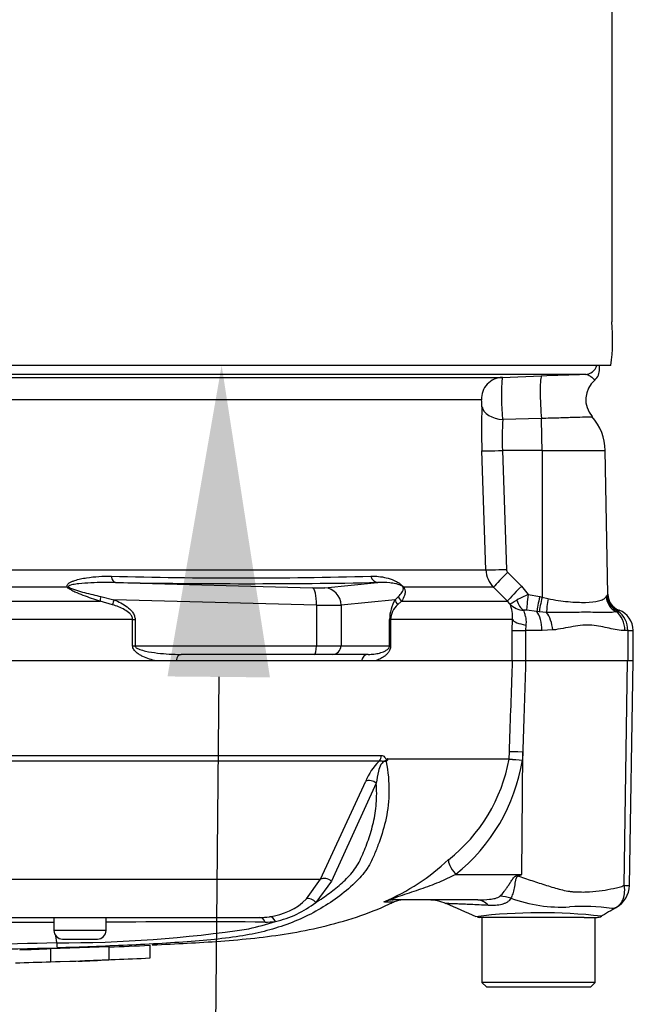
# Model space of a CAD drawing. Units: millimetres. Extents: x 0 to 594, y 0 to 420.
# Drawn here: x 126 to 135, y 301 to 315 of the extents above; entities that cross this region are included whole.
import ezdxf
from ezdxf import colors
from ezdxf.entities.mleader import LeaderData, LeaderLine
from ezdxf.enums import TextEntityAlignment as Align
from ezdxf.math import Vec2, Vec3

# ---------------------------------------------------------------- set-up
doc = ezdxf.new("R2010")
doc.units = ezdxf.units.MM
for name, color, linetype in [('Default', 7, 'Continuous'), ('II2-01-STD', 7, 'Continuous'), ('PART5', 7, 'Continuous'), ('TSH-1', 7, 'Continuous')]:
    doc.layers.add(name, color=color, linetype=linetype)
doc.styles.add('SEACAD_Arial', font='arial.ttf')
doc.dimstyles.new('ISO-InstDr', dxfattribs={"dimtxt": 3.2, "dimasz": 4.48, "dimexe": 1.6, "dimexo": 1.6, "dimgap": 0.8, "dimtad": 1, "dimdec": 0, "dimlfac": 8, "dimzin": 0, "dimdsep": 46, "dimtxsty": 'SEACAD_Arial', "dimblk1": '_SE_FILLED', "dimblk2": '_SE_FILLED', "dimsah": 1, "dimcen": 1.6, "dimadec": 0, "dimazin": 0, "dimtfac": 0.5, "dimtofl": 0, "dimtmove": 0, "dimatfit": 3, "dimfxl": 1, "dimtzin": 0, "dimarcsym": 0})

# ---------------------------------------------------------------- blocks, each defined once
blk = doc.blocks.new('SE4')
at = {"layer": 'II2-01-STD', "color": 7, "linetype": 'Continuous'}
for p, q in [((134.484, 315.366), (134.484, 310.366)), ((134.47, 309.741), (121.765, 309.741)), ((134.303, 309.685), (134.303, 309.741)), ((134.096, 309.61), (121.996, 309.61)), ((122.303, 309.569), (132.907, 309.569)), ((132.907, 309.569), (133.472, 309.589)), ((132.607, 309.246), (122.274, 309.246)), ((133.469, 308.977), (132.913, 308.964)), ((132.672, 306.802), (132.615, 308.511)), ((133.478, 308.516), (132.909, 308.516)), ((132.909, 308.516), (132.966, 306.807)), ((133.478, 308.516), (133.48, 306.409)), ((133.478, 308.516), (134.388, 308.516)), ((134.424, 306.45), (134.388, 308.516)), ((122.471, 306.802), (132.672, 306.802)), ((132.985, 306.765), (133.185, 306.566)), ((127.344, 306.619), (130.179, 306.543)), ((130.356, 306.543), (131.115, 306.619)), ((133.185, 306.566), (133.281, 306.447)), ((126.656, 306.55), (122.481, 306.55)), ((127.136, 306.418), (127.323, 306.372)), ((131.368, 306.372), (131.415, 306.418)), ((132.781, 306.55), (131.489, 306.55)), ((132.982, 306.351), (132.781, 306.55)), ((133.281, 306.447), (133.445, 306.417)), ((133.445, 306.417), (133.48, 306.409)), ((134.4, 306.412), (134.411, 306.429)), ((122.474, 306.351), (127.124, 306.351)), ((127.303, 306.3), (127.124, 306.351)), ((130.235, 306.293), (127.323, 306.372)), ((130.235, 306.293), (130.235, 305.71)), ((131.368, 306.372), (130.588, 306.293)), ((130.588, 306.293), (130.588, 305.71)), ((131.457, 306.351), (131.401, 306.3)), ((131.457, 306.351), (132.982, 306.351)), ((133.017, 306.312), (132.982, 306.351)), ((133.48, 306.409), (133.564, 306.388)), ((133.404, 306.202), (133.256, 306.219)), ((133.438, 306.198), (133.404, 306.202)), ((133.544, 306.189), (133.438, 306.198)), ((134.569, 306.209), (134.545, 306.199)), ((127.592, 306.086), (122.796, 306.086)), ((127.592, 305.71), (127.592, 306.086)), ((127.592, 306.086), (127.627, 306.086)), ((127.627, 306.086), (127.627, 305.71)), ((131.287, 305.71), (131.287, 306.086)), ((131.287, 306.086), (131.302, 306.086)), ((133.053, 306.086), (131.302, 306.086)), ((131.302, 306.086), (131.302, 305.71)), ((133.05, 305.928), (133.053, 306.086)), ((133.245, 306.007), (133.239, 305.928)), ((133.05, 305.928), (133.239, 305.928)), ((133.05, 305.491), (133.05, 305.928)), ((133.478, 305.928), (133.239, 305.928)), ((133.239, 305.928), (133.239, 305.491)), ((133.632, 305.936), (133.478, 305.928)), ((134.71, 305.928), (134.669, 305.928)), ((134.71, 305.928), (134.71, 305.491)), ((134.71, 305.928), (134.788, 305.928)), ((134.788, 305.491), (134.788, 305.928)), ((127.592, 305.71), (127.627, 305.71)), ((127.627, 305.71), (130.235, 305.71)), ((130.235, 305.71), (130.588, 305.71)), ((130.588, 305.71), (131.287, 305.71)), ((131.287, 305.71), (131.302, 305.71)), ((130.202, 305.585), (128.289, 305.585)), ((130.467, 305.585), (130.202, 305.585)), ((130.98, 305.585), (130.467, 305.585)), ((128.218, 305.491), (127.931, 305.491)), ((131.079, 305.491), (130.882, 305.491)), ((133.239, 305.491), (133.055, 305.491))]:
    blk.add_line(p, q, dxfattribs=at)
for centre, radius, start, end in [((131.307, 310.128), 3.186, 353.0271, 4.2883), ((134.124, 309.672), 0.18, 308.3854, 5.375), ((136.4, 309.302), 3.504, 175.6297, 185.5338), ((146.95, -80.869), 390.69, 91.88543, 91.97707), ((134.483, 309.247), 0.375, 131.1136, 220.3571), ((141.964, 308.83), 9.355, 178.0717, 181.9568), ((133.638, 308.503), 0.75, 1, 41.8922), ((136.803, 308.707), 3.898, 176.2109, 182.7949), ((129.152, 375.643), 68.959, 268.44926, 271.55074), ((133.047, 306.814), 0.375, 181.9575, 224.8756), ((133.028, 306.809), 0.0622, 182.0345, 225.2882), ((129.23, 412.22), 105.618, 268.97709, 271.02291), ((133.808, 305.187), 1.366, 112.6653, 120.3584), ((134.805, 306.194), 0.458, 146.0675, 149.1827), ((134.666, 306.445), 0.255, 183.5554, 247.4562), ((134.674, 306.455), 0.25, 181.0164, 249.3319), ((131.81, 306.092), 0.523, 147.5922, 180.6672), ((131.596, 306.08), 0.294, 131.5467, 178.9168), ((132.535, 306.118), 0.52, 356.4069, 21.8862), ((133.222, 306.495), 0.275, 221.7908, 268.2644), ((133.227, 305.918), 0.303, 84.4456, 92.5816), ((134.641, 306.115), 0.119, 117.423, 127.7329), ((134.565, 306.203), 0.00637, 58.9051, 67.4978), ((134.382, 305.939), 0.328, 358.136, 55.3642), ((134.475, 305.928), 0.313, 0, 69.3035)]:
    blk.add_arc(centre, radius, start, end, dxfattribs=at)
for centre, major_axis, ratio, start_param, end_param in [((134.09, 309.797), (0, 0.187), 0.998001, 3.176499, 4.408723), ((132.918, 309.257), (0, -0.313), 0.99543, 3.176499, 4.747296), ((133.485, 309.214), (0.013, -0.375), 0.080264, 3.144657, 5.393485), ((132.926, 309.156), (-0.312, 0.011), 0.615567, 0.115975, 1.55197), ((133.439, 308.503), (0, 0.75), 0.052336, 4.729842, 5.395775), ((132.926, 308.522), (-0.312, -0.01), 0.015718, 0.110227, 1.51789), ((127.349, 306.744), (-0.002, -0.125), 0.524302, 5.005666, 6.239712), ((131.12, 306.744), (0.003, -0.125), 0.851446, 4.978516, 6.212562), ((132.983, 306.813), (-0.312, -0.01), 0.015719, 0.111947, 1.517891), ((133.001, 306.771), (-0.22, -0.222), 0.024943, 4.761624, 6.204182), ((133.202, 306.572), (-0.22, -0.222), 0.024934, 4.761629, 6.205896), ((126.698, 306.638), (-0.094, -0.0824), 0.44853, 0.773542, 0.933128), ((127.168, 306.439), (-0.037, -0.119), 0.204055, 4.950187, 5.607748), ((130.114, 306.554), (0.25, -0.009), 0.037007, -1.307624, -0.260426), ((130.17, 306.293), (0.007, 0.25), 0.25873, 4.719408, 6.244864), ((130.347, 306.293), (-0.025, 0.249), 0.965594, 4.614938, 6.140394), ((131.534, 306.439), (-0.102, 0.072), 0.934606, 0.817415, 1.474976), ((131.568, 306.638), (-0.104, -0.069), 0.588847, 0.263373, 0.422959), ((133.294, 306.452), (-0.036, -0.247), 0.049279, 4.737209, 5.942771), ((133.459, 306.422), (-0.055, -0.244), 0.047229, 4.740924, 5.840314), ((127.355, 306.372), (-0.047, -0.116), 0.240889, 4.810072, 5.472645), ((130.105, 306.304), (0.5, -0.009), 0.018523, -1.308654, -0.261456), ((131.489, 306.372), (-0.104, 0.069), 0.89901, 0.632307, 1.29488), ((133.249, 306.454), (0.025, -0.249), 0.587547, 5.014464, 5.867024), ((133.493, 306.414), (-0.056, -0.244), 0.047146, 4.741062, 5.808408), ((133.599, 306.392), (-0.044, -0.246), 0.131778, 4.753406, 5.702559), ((134.644, 306.416), (-0.186, 0.167), 0.948014, 0.775763, 1.861193), ((133.336, 305.928), (0, 0.312), 0.454497, 4.712389, 5.781892), ((133.477, 305.936), (-0.037, 0.31), 0.495503, 4.654048, 5.606747), ((134.422, 305.928), (0, 0.313), 0.7904, 4.712389, 5.762209), ((133.363, 306.086), (-0.312, 0.013), 0.286638, 0.141416, 1.195159), ((130.202, 305.71), (0, 0.125), 0.258819, 3.141593, 4.712389), ((130.467, 305.71), (0, 0.125), 0.965926, 3.141593, 4.712389), ((128.289, 305.46), (0, -0.125), 0.587242, 3.141593, 4.459709), ((130.98, 305.46), (0, 0.125), 0.809412, 0, 1.318116)]:
    blk.add_ellipse(centre, major_axis=major_axis, ratio=ratio, start_param=start_param, end_param=end_param, dxfattribs=at)
for points, knots in [([(134.238, 309.531), (134.238, 309.531), (134.236, 309.532), (134.228, 309.54), (134.218, 309.549), (134.191, 309.571), (134.174, 309.583), (134.137, 309.603), (134.117, 309.61), (134.096, 309.61)], [0.1139808, 0.1139808, 0.1139808, 0.1139808, 0.25, 0.25, 0.5, 0.5, 0.75, 0.75, 1, 1, 1, 1]), ([(132.615, 309.145), (132.615, 309.155), (132.615, 309.166), (132.615, 309.189), (132.614, 309.2), (132.612, 309.221), (132.611, 309.23), (132.609, 309.242), (132.608, 309.246), (132.607, 309.246)], [0, 0, 0, 0, 0.25, 0.25, 0.5, 0.5, 0.75, 0.75, 1, 1, 1, 1]), ([(134.201, 308.999), (134.201, 308.999), (134.201, 308.999), (134.199, 308.999), (134.194, 308.999), (134.177, 308.998), (134.166, 308.998), (134.136, 308.997), (134.117, 308.997), (134.053, 308.995), (133.999, 308.993), (133.87, 308.989), (133.798, 308.987), (133.679, 308.983), (133.638, 308.982), (133.555, 308.98), (133.512, 308.978), (133.469, 308.977)], [0.4238516, 0.4238516, 0.4238516, 0.4238516, 0.4375, 0.4375, 0.5, 0.5, 0.5625, 0.5625, 0.625, 0.625, 0.75, 0.75, 0.875, 0.875, 0.9375, 0.9375, 1, 1, 1, 1]), ([(126.656, 306.55), (126.652, 306.556), (126.649, 306.563), (126.648, 306.576), (126.65, 306.582), (126.657, 306.592), (126.661, 306.597), (126.671, 306.606), (126.676, 306.61), (126.693, 306.621), (126.706, 306.627), (126.731, 306.638), (126.745, 306.643), (126.786, 306.657), (126.814, 306.664), (126.871, 306.677), (126.9, 306.682), (126.988, 306.696), (127.047, 306.702), (127.166, 306.709), (127.226, 306.71), (127.286, 306.709)], [0, 0, 0, 0, 0.03125, 0.03125, 0.0625, 0.0625, 0.09375, 0.09375, 0.125, 0.125, 0.1875, 0.1875, 0.25, 0.25, 0.375, 0.375, 0.5, 0.5, 0.75, 0.75, 1, 1, 1, 1]), ([(131.018, 306.709), (131.092, 306.712), (131.165, 306.705), (131.277, 306.677), (131.314, 306.666), (131.375, 306.638), (131.396, 306.628), (131.43, 306.606), (131.442, 306.597), (131.467, 306.576), (131.48, 306.562), (131.489, 306.55)], [0, 0, 0, 0, 0.5, 0.5, 0.75, 0.75, 0.875, 0.875, 0.9375, 0.9375, 1, 1, 1, 1]), ([(127.344, 306.619), (127.227, 306.622), (127.11, 306.62), (126.934, 306.611), (126.875, 306.607), (126.789, 306.597), (126.76, 306.594), (126.718, 306.585), (126.704, 306.582), (126.685, 306.576), (126.679, 306.574), (126.668, 306.567), (126.665, 306.56), (126.671, 306.555)], [0, 0, 0, 0, 0.5, 0.5, 0.75, 0.75, 0.875, 0.875, 0.9375, 0.9375, 0.96875, 0.96875, 1, 1, 1, 1]), ([(131.478, 306.555), (131.475, 306.56), (131.467, 306.567), (131.457, 306.574), (131.452, 306.576), (131.438, 306.582), (131.43, 306.585), (131.406, 306.593), (131.391, 306.597), (131.346, 306.607), (131.317, 306.611), (131.231, 306.62), (131.173, 306.622), (131.115, 306.619)], [0, 0, 0, 0, 0.03125, 0.03125, 0.0625, 0.0625, 0.125, 0.125, 0.25, 0.25, 0.5, 0.5, 1, 1, 1, 1]), ([(127.124, 306.351), (127.043, 306.376), (126.963, 306.402), (126.842, 306.448), (126.802, 306.464), (126.744, 306.491), (126.724, 306.501), (126.697, 306.517), (126.687, 306.523), (126.671, 306.535), (126.663, 306.542), (126.656, 306.55)], [0, 0, 0, 0, 0.5, 0.5, 0.75, 0.75, 0.875, 0.875, 0.9375, 0.9375, 1, 1, 1, 1]), ([(126.671, 306.555), (126.679, 306.549), (126.688, 306.544), (126.706, 306.535), (126.716, 306.531), (126.744, 306.519), (126.764, 306.513), (126.822, 306.494), (126.862, 306.483), (126.979, 306.453), (127.058, 306.435), (127.136, 306.418)], [0, 0, 0, 0, 0.0625, 0.0625, 0.125, 0.125, 0.25, 0.25, 0.5, 0.5, 1, 1, 1, 1]), ([(131.415, 306.418), (131.433, 306.435), (131.45, 306.453), (131.471, 306.483), (131.477, 306.494), (131.483, 306.513), (131.485, 306.519), (131.485, 306.531), (131.485, 306.535), (131.483, 306.544), (131.481, 306.549), (131.478, 306.555)], [0, 0, 0, 0, 0.5, 0.5, 0.75, 0.75, 0.875, 0.875, 0.9375, 0.9375, 1, 1, 1, 1]), ([(131.489, 306.55), (131.494, 306.542), (131.498, 306.535), (131.503, 306.523), (131.505, 306.517), (131.509, 306.5), (131.509, 306.491), (131.509, 306.464), (131.505, 306.448), (131.49, 306.402), (131.475, 306.376), (131.457, 306.351)], [0, 0, 0, 0, 0.0625, 0.0625, 0.125, 0.125, 0.25, 0.25, 0.5, 0.5, 1, 1, 1, 1]), ([(127.592, 306.086), (127.592, 306.094), (127.591, 306.102), (127.587, 306.118), (127.584, 306.126), (127.572, 306.147), (127.562, 306.16), (127.529, 306.194), (127.503, 306.212), (127.448, 306.243), (127.42, 306.257), (127.362, 306.28), (127.332, 306.291), (127.303, 306.3)], [0, 0, 0, 0, 0.0625, 0.0625, 0.125, 0.125, 0.25, 0.25, 0.5, 0.5, 0.75, 0.75, 1, 1, 1, 1]), ([(127.323, 306.372), (127.357, 306.358), (127.39, 306.343), (127.454, 306.309), (127.485, 306.29), (127.528, 306.257), (127.542, 306.245), (127.568, 306.219), (127.581, 306.205), (127.602, 306.175), (127.611, 306.158), (127.623, 306.123), (127.627, 306.105), (127.627, 306.086)], [0, 0, 0, 0, 0.25, 0.25, 0.5, 0.5, 0.625, 0.625, 0.75, 0.75, 0.875, 0.875, 1, 1, 1, 1]), ([(133.017, 306.312), (133.018, 306.312), (133.019, 306.312), (133.023, 306.314), (133.026, 306.315), (133.034, 306.318), (133.041, 306.322), (133.067, 306.336), (133.089, 306.349), (133.117, 306.366)], [0, 0, 0, 0, 0.125, 0.125, 0.25, 0.25, 0.5, 0.5, 1, 1, 1, 1]), ([(133.564, 306.388), (133.614, 306.377), (133.663, 306.368), (133.759, 306.354), (133.807, 306.348), (133.944, 306.335), (134.028, 306.332), (134.179, 306.335), (134.242, 306.342), (134.318, 306.36), (134.339, 306.368), (134.375, 306.386), (134.389, 306.397), (134.4, 306.412)], [0, 0, 0, 0, 0.125, 0.125, 0.25, 0.25, 0.5, 0.5, 0.75, 0.75, 0.875, 0.875, 1, 1, 1, 1]), ([(133.213, 306.22), (133.214, 306.212), (133.217, 306.201), (133.226, 306.173), (133.232, 306.156), (133.242, 306.119), (133.246, 306.098), (133.249, 306.054), (133.249, 306.031), (133.245, 306.007)], [0, 0, 0, 0, 0.25, 0.25, 0.5, 0.5, 0.75, 0.75, 1, 1, 1, 1]), ([(134.545, 306.199), (134.52, 306.193), (134.494, 306.189), (134.437, 306.186), (134.406, 306.186), (134.34, 306.186), (134.305, 306.187), (134.228, 306.189), (134.188, 306.19), (134.059, 306.191), (133.966, 306.189), (133.814, 306.187), (133.762, 306.186), (133.655, 306.186), (133.6, 306.187), (133.544, 306.189)], [0, 0, 0, 0, 0.125, 0.125, 0.25, 0.25, 0.375, 0.375, 0.5, 0.5, 0.75, 0.75, 0.875, 0.875, 1, 1, 1, 1]), ([(134.669, 305.928), (134.598, 305.928), (134.523, 305.943), (134.365, 305.978), (134.283, 305.998), (134.153, 306.007), (134.108, 306.007), (134.018, 305.999), (133.971, 305.992), (133.83, 305.968), (133.733, 305.947), (133.632, 305.936)], [0, 0, 0, 0, 0.25, 0.25, 0.5, 0.5, 0.625, 0.625, 0.75, 0.75, 1, 1, 1, 1]), ([(127.931, 305.491), (127.899, 305.498), (127.866, 305.507), (127.801, 305.528), (127.769, 305.54), (127.722, 305.563), (127.707, 305.571), (127.677, 305.589), (127.662, 305.6), (127.634, 305.624), (127.621, 305.637), (127.6, 305.67), (127.592, 305.689), (127.592, 305.71)], [0, 0, 0, 0, 0.25, 0.25, 0.5, 0.5, 0.625, 0.625, 0.75, 0.75, 0.875, 0.875, 1, 1, 1, 1]), ([(127.627, 305.71), (127.627, 305.702), (127.632, 305.694), (127.642, 305.684), (127.648, 305.679), (127.667, 305.668), (127.681, 305.662), (127.722, 305.647), (127.75, 305.64), (127.834, 305.62), (127.891, 305.611), (128.005, 305.598), (128.062, 305.593), (128.176, 305.586), (128.233, 305.585), (128.289, 305.585)], [0, 0, 0, 0, 0.03125, 0.03125, 0.0625, 0.0625, 0.125, 0.125, 0.25, 0.25, 0.5, 0.5, 0.75, 0.75, 1, 1, 1, 1]), ([(130.98, 305.585), (131.007, 305.585), (131.035, 305.586), (131.089, 305.593), (131.115, 305.598), (131.168, 305.611), (131.194, 305.62), (131.232, 305.64), (131.245, 305.647), (131.263, 305.662), (131.269, 305.668), (131.277, 305.68), (131.28, 305.684), (131.285, 305.695), (131.287, 305.702), (131.287, 305.71)], [0, 0, 0, 0, 0.25, 0.25, 0.5, 0.5, 0.75, 0.75, 0.875, 0.875, 0.9375, 0.9375, 0.96875, 0.96875, 1, 1, 1, 1]), ([(131.302, 305.71), (131.302, 305.689), (131.297, 305.67), (131.284, 305.638), (131.276, 305.624), (131.258, 305.6), (131.249, 305.59), (131.229, 305.571), (131.219, 305.563), (131.188, 305.54), (131.167, 305.528), (131.123, 305.507), (131.101, 305.498), (131.079, 305.491)], [0, 0, 0, 0, 0.125, 0.125, 0.25, 0.25, 0.375, 0.375, 0.5, 0.5, 0.75, 0.75, 1, 1, 1, 1])]:
    blk.add_open_spline(points, degree=3, knots=knots, dxfattribs=at)
at = {"layer": 'PART5', "color": 7, "linetype": 'Continuous'}
for p, q in [((133.055, 305.491), (122.819, 305.491)), ((133.243, 305.491), (133.055, 305.491)), ((134.705, 305.491), (133.243, 305.491)), ((134.66, 302.265), (134.705, 305.491)), ((134.79, 305.491), (134.705, 305.491)), ((134.734, 302.262), (134.79, 305.491)), ((133.005, 304.085), (133.009, 304.186)), ((133.188, 302.422), (133.2, 304.18)), ((133.2, 304.18), (133.196, 304.065)), ((131.137, 304.048), (122.875, 304.048)), ((122.88, 304.132), (131.167, 304.132)), ((131.258, 304.085), (133.005, 304.085)), ((133.005, 304.08), (131.26, 304.08)), ((133.005, 304.085), (133.005, 304.085)), ((133.005, 304.08), (133.005, 304.08)), ((130.293, 302.353), (130.943, 303.76)), ((131.095, 303.732), (130.449, 302.323)), ((123.512, 302.353), (130.293, 302.353)), ((130.092, 302.068), (130.293, 302.353)), ((130.449, 302.323), (130.226, 302.019)), ((132.237, 302.422), (133.188, 302.422)), ((133.136, 302.411), (133.188, 302.422)), ((132.556, 302.053), (131.338, 302.053)), ((131.212, 302.026), (131.353, 302.026)), ((122.058, 301.803), (129.42, 301.803)), ((126.46, 301.803), (126.46, 301.616)), ((127.21, 301.616), (127.21, 301.803)), ((133.856, 301.803), (132.58, 301.803)), ((132.615, 301.803), (132.615, 300.866)), ((134.084, 301.803), (133.856, 301.803)), ((134.084, 301.803), (134.269, 301.803)), ((134.24, 300.866), (134.24, 301.803)), ((127.21, 301.616), (126.46, 301.616)), ((126.501, 301.44), (126.489, 301.539)), ((126.585, 301.491), (127.085, 301.491)), ((126.412, 301.354), (127.25, 301.382)), ((126.412, 301.354), (126.412, 301.166)), ((127.25, 301.382), (127.25, 301.194)), ((127.837, 301.403), (127.837, 301.215)), ((126.412, 301.166), (127.25, 301.194)), ((126.485, 301.168), (126.774, 301.175)), ((134.24, 300.866), (132.615, 300.866)), ((132.615, 300.866), (132.678, 300.803)), ((132.678, 300.803), (134.178, 300.803)), ((134.178, 300.803), (134.24, 300.866))]:
    blk.add_line(p, q, dxfattribs=at)
for centre, radius, start, end in [((131.673, 303.479), 0.782, 133.3246, 158.9563), ((131.34, 303.956), 0.134, 133.7431, 140.1125), ((131.159, 304.026), 0.115, 28.1994, 30.9673), ((130.66, 304.505), 2.383, 308.2071, 349.7282), ((130.582, 304.489), 2.648, 308.6923, 350.7993), ((133.486, 307.747), 3.693, 262.5157, 265.4895), ((132.942, 304.088), 0.0631, 353.3921, 357.7899), ((132.942, 304.088), 0.0631, 353.5686, 357.9707), ((133.671, 311.245), 7.196, 264.6871, 266.2127), ((129.979, 304.924), 3.145, 292.9657, 313.2563), ((122.934, 318.84), 19.357, 301.8323, 301.9883), ((134.363, 302.269), 0.371, 299.6391, 359.1971), ((134.704, 302.571), 0.309, 261.8591, 275.5399), ((129.452, 302.719), 0.913, 276.685, 314.5213), ((131.481, 301.741), 0.312, 90, 114.216), ((131.847, 301.428), 0.625, 66.1248, 89.9987), ((133.754, 304.062), 2.111, 249.9531, 273.2474), ((129.327, 303.172), 1.463, 282.5825, 307.9426), ((87.259, 198.237), 113.037, 66.38954, 66.62958), ((134.077, 299.008), 2.952, 82.122, 93.9537), ((239.597, 122.377), 208.04, 120.32592, 120.40114), ((128.538, 305.05), 3.486, 282.0302, 288.5195), ((129.421, 302.876), 1.073, 269.953, 277.3206), ((129.495, 302.91), 1.175, 270.0583, 277.3257), ((133.46, 294.218), 7.652, 83.4591, 96.9903), ((132.579, 301.928), 0.125, 257.8693, 270.0009), ((134.269, 301.928), 0.125, 269.9959, 299.9273), ((121.178, -7302.523), 7604.252, 89.9602028, 89.9938781), ((126.585, 301.616), 0.125, 180, 270), ((126.602, 319.152), 17.713, 269.6757, 278.6468), ((127.085, 301.616), 0.125, 270, 0), ((128.551, 84.785), 216.953, 89.75016, 90.35412), ((121.178, 534.798), 233.419, 270.19944, 271.30682), ((121.178, 541.689), 240.384, 270.19366, 271.26991), ((125.489, 322.504), 21.171, 271.2981, 272.5), ((127.599, 301.46), 1.098, 181.0361, 185.0121), ((126.307, 317.326), 16.16, 271.7845, 273.3466), ((125.488, 322.352), 21.206, 271.1368, 272.4965)]:
    blk.add_arc(centre, radius, start, end, dxfattribs=at)
for centre, major_axis, ratio, start_param, end_param in [((133.318, 304.175), (-0.312, 0.011), 0.004338, -1.18238, -0.137312), ((131.063, 304.137), (0, -0.125), 0.836507, 0.785398, 1.535042), ((131.018, 303.672), (-0.115, 0.048), 0.742775, 4.318025, 5.674213), ((132.356, 302.416), (-0.215, 0.227), 0.272762, 0.134802, 1.294154), ((130.372, 302.264), (-0.112, 0.056), 0.736826, 4.37331, 5.792729), ((133.372, 302.383), (-0.291, 0.553), 0.320893, 1.352757, 1.383837), ((130.15, 301.961), (-0.0864, 0.0904), 0.764894, 4.629223, 5.939091), ((131.338, 301.741), (0, -0.313), 0.986092, 3.141593, 3.564242), ((132.556, 301.428), (0, -0.625), 0.499545, 2.635149, 3.141593), ((132.995, 301.569), (-0.49, 0.388), 0.759677, 5.190842, 5.467118), ((129.42, 301.678), (0, 0.125), 0.684929, 5.185342, 6.283185), ((129.569, 301.688), (-0.016, 0.124), 0.714827, 5.098751, 6.230585)]:
    blk.add_ellipse(centre, major_axis=major_axis, ratio=ratio, start_param=start_param, end_param=end_param, dxfattribs=at)
for points, knots in [([(133.009, 304.186), (133.023, 304.579), (133.037, 304.973), (133.051, 305.366), (133.052, 305.408), (133.054, 305.449), (133.055, 305.491)], [0, 0, 0, 0, 0.904208, 0.904208, 0.904208, 1, 1, 1, 1]), ([(133.243, 305.491), (133.242, 305.449), (133.241, 305.408), (133.239, 305.366), (133.226, 304.971), (133.213, 304.575), (133.2, 304.18)], [0, 0, 0, 0, 0.095375, 0.095375, 0.095375, 1, 1, 1, 1]), ([(131.237, 304.042), (131.266, 303.894), (131.279, 303.753), (131.277, 303.482), (131.261, 303.352), (131.21, 303.107), (131.176, 302.992), (131.115, 302.825), (131.094, 302.771), (131.049, 302.664), (131.025, 302.611), (130.986, 302.541), (130.975, 302.523), (130.963, 302.505)], [0, 0, 0, 0, 0.0625, 0.0625, 0.125, 0.125, 0.1875, 0.1875, 0.21875, 0.21875, 0.25, 0.25, 0.2615292, 0.2615292, 0.2615292, 0.2615292]), ([(131.237, 304.042), (131.228, 304.047), (131.215, 304.05), (131.185, 304.033), (131.172, 304.015), (131.145, 303.968), (131.136, 303.936), (131.111, 303.845), (131.103, 303.788), (131.095, 303.732)], [0, 0, 0, 0, 0.125, 0.125, 0.25, 0.25, 0.5, 0.5, 1, 1, 1, 1]), ([(131.248, 304.052), (131.241, 304.052), (131.233, 304.053), (131.22, 304.052), (131.216, 304.051), (131.205, 304.048), (131.2, 304.046), (131.189, 304.045), (131.184, 304.047), (131.174, 304.049), (131.169, 304.05), (131.155, 304.052), (131.146, 304.051), (131.137, 304.048)], [0, 0, 0, 0, 0.25, 0.25, 0.375, 0.375, 0.5, 0.5, 0.625, 0.625, 0.75, 0.75, 1, 1, 1, 1]), ([(131.167, 304.132), (131.176, 304.132), (131.184, 304.13), (131.2, 304.123), (131.208, 304.117), (131.219, 304.105), (131.222, 304.101), (131.227, 304.094), (131.228, 304.091), (131.231, 304.086), (131.233, 304.083), (131.236, 304.078), (131.237, 304.076), (131.242, 304.075), (131.244, 304.075), (131.25, 304.078), (131.254, 304.082), (131.258, 304.085)], [0, 0, 0, 0, 0.25, 0.25, 0.5, 0.5, 0.625, 0.625, 0.6875, 0.6875, 0.75, 0.75, 0.8125, 0.8125, 0.875, 0.875, 1, 1, 1, 1]), ([(131.26, 304.08), (131.261, 304.079), (131.261, 304.078), (131.261, 304.075), (131.26, 304.073), (131.259, 304.069), (131.258, 304.067), (131.254, 304.06), (131.251, 304.056), (131.248, 304.052)], [0, 0, 0, 0, 0.125, 0.125, 0.25, 0.25, 0.5, 0.5, 1, 1, 1, 1]), ([(130.226, 302.019), (130.293, 302.061), (130.359, 302.105), (130.485, 302.199), (130.546, 302.248), (130.633, 302.326), (130.661, 302.353), (130.715, 302.41), (130.741, 302.439), (130.79, 302.502), (130.813, 302.536), (130.853, 302.607), (130.871, 302.645), (130.905, 302.722), (130.921, 302.761), (130.953, 302.839), (130.968, 302.879), (131.01, 303), (131.034, 303.083), (131.064, 303.213), (131.072, 303.257), (131.087, 303.348), (131.092, 303.394), (131.103, 303.535), (131.103, 303.632), (131.095, 303.732)], [0, 0, 0, 0, 0.125, 0.125, 0.25, 0.25, 0.3125, 0.3125, 0.375, 0.375, 0.4375, 0.4375, 0.5, 0.5, 0.5625, 0.5625, 0.625, 0.625, 0.75, 0.75, 0.8125, 0.8125, 0.875, 0.875, 1, 1, 1, 1]), ([(130.963, 302.505), (130.912, 302.427), (130.85, 302.36), (130.708, 302.222), (130.624, 302.154), (130.36, 301.961), (130.169, 301.85), (129.861, 301.719), (129.755, 301.681), (129.537, 301.615), (129.428, 301.587), (129.076, 301.516), (128.799, 301.485), (128.337, 301.449), (128.179, 301.438), (127.854, 301.419), (127.686, 301.41), (127.349, 301.395), (127.18, 301.388), (126.843, 301.375), (126.674, 301.369), (126.505, 301.364)], [0.2615292, 0.2615292, 0.2615292, 0.2615292, 0.3125, 0.3125, 0.375, 0.375, 0.5, 0.5, 0.5625, 0.5625, 0.625, 0.625, 0.75, 0.75, 0.8125, 0.8125, 0.875, 0.875, 0.9375, 0.9375, 1, 1, 1, 1]), ([(132.237, 302.422), (132.158, 302.381), (132.077, 302.341), (131.908, 302.271), (131.821, 302.239), (131.645, 302.178), (131.555, 302.149), (131.422, 302.104), (131.375, 302.088), (131.327, 302.067), (131.317, 302.061), (131.319, 302.054), (131.327, 302.053), (131.338, 302.053)], [0, 0, 0, 0, 0.25, 0.25, 0.5, 0.5, 0.75, 0.75, 0.875, 0.875, 0.9375, 0.9375, 1, 1, 1, 1]), ([(132.874, 302.106), (132.893, 302.125), (132.913, 302.148), (132.943, 302.186), (132.952, 302.199), (132.972, 302.227), (132.982, 302.242), (133.001, 302.272), (133.011, 302.287), (133.031, 302.318), (133.041, 302.333), (133.063, 302.363), (133.074, 302.377), (133.095, 302.395), (133.103, 302.4), (133.119, 302.407), (133.127, 302.41), (133.136, 302.411)], [0, 0, 0, 0, 0.25, 0.25, 0.375, 0.375, 0.5, 0.5, 0.625, 0.625, 0.75, 0.75, 0.875, 0.875, 0.9375, 0.9375, 1, 1, 1, 1]), ([(133.144, 302.394), (133.136, 302.393), (133.128, 302.391), (133.115, 302.381), (133.11, 302.373), (133.104, 302.358), (133.101, 302.35), (133.097, 302.334), (133.095, 302.325), (133.087, 302.285), (133.083, 302.254), (133.071, 302.195), (133.064, 302.168), (133.049, 302.118), (133.04, 302.097), (133.031, 302.078)], [0, 0, 0, 0, 0.0625, 0.0625, 0.125, 0.125, 0.1875, 0.1875, 0.25, 0.25, 0.5, 0.5, 0.75, 0.75, 1, 1, 1, 1]), ([(133.144, 302.394), (133.217, 302.37), (133.289, 302.346), (133.431, 302.3), (133.501, 302.277), (133.639, 302.234), (133.707, 302.213), (133.807, 302.189), (133.84, 302.183), (133.889, 302.175), (133.906, 302.173), (133.938, 302.171), (133.955, 302.17), (134.004, 302.168), (134.036, 302.168), (134.1, 302.168), (134.131, 302.169), (134.224, 302.174), (134.284, 302.181), (134.399, 302.198), (134.454, 302.209), (134.534, 302.225), (134.56, 302.231), (134.598, 302.24), (134.611, 302.244), (134.636, 302.254), (134.648, 302.259), (134.66, 302.265)], [0, 0, 0, 0, 0.125, 0.125, 0.25, 0.25, 0.375, 0.375, 0.4375, 0.4375, 0.46875, 0.46875, 0.5, 0.5, 0.5625, 0.5625, 0.625, 0.625, 0.75, 0.75, 0.875, 0.875, 0.9375, 0.9375, 0.96875, 0.96875, 1, 1, 1, 1]), ([(134.546, 301.946), (134.549, 301.948), (134.554, 301.951), (134.561, 301.956), (134.569, 301.962), (134.576, 301.968), (134.583, 301.975), (134.591, 301.982), (134.598, 301.99), (134.605, 301.998), (134.612, 302.007), (134.619, 302.017), (134.626, 302.028), (134.632, 302.039), (134.638, 302.051), (134.643, 302.063), (134.648, 302.076), (134.653, 302.09), (134.657, 302.105), (134.66, 302.12), (134.663, 302.136), (134.665, 302.153), (134.666, 302.17), (134.667, 302.188), (134.667, 302.207), (134.665, 302.226), (134.663, 302.245), (134.661, 302.258), (134.66, 302.265)], [0, 0, 0, 0, 0.027104, 0.055109, 0.084016, 0.113827, 0.144541, 0.17616, 0.208685, 0.242116, 0.276454, 0.3117, 0.347855, 0.384921, 0.422897, 0.461786, 0.501587, 0.542303, 0.583935, 0.626482, 0.669947, 0.714332, 0.759636, 0.805861, 0.853009, 0.90108, 0.950077, 1, 1, 1, 1]), ([(132.556, 302.053), (132.613, 302.053), (132.669, 302.056), (132.752, 302.066), (132.779, 302.07), (132.818, 302.08), (132.831, 302.084), (132.855, 302.093), (132.866, 302.099), (132.874, 302.106)], [0, 0, 0, 0, 0.5, 0.5, 0.75, 0.75, 0.875, 0.875, 1, 1, 1, 1]), ([(133.031, 302.078), (133.026, 302.068), (133.019, 302.058), (133.002, 302.04), (132.992, 302.031), (132.97, 302.016), (132.958, 302.01), (132.931, 301.999), (132.917, 301.994), (132.873, 301.982), (132.841, 301.977), (132.776, 301.973), (132.742, 301.973), (132.708, 301.975)], [0, 0, 0, 0, 0.125, 0.125, 0.25, 0.25, 0.375, 0.375, 0.5, 0.5, 0.75, 0.75, 1, 1, 1, 1]), ([(127.873, 301.407), (128.058, 301.415), (128.518, 301.438), (129.358, 301.492), (130.322, 301.644), (131.009, 301.862), (131.319, 302.013), (131.343, 302.024)], [0, 0, 0, 0, 0.142427, 0.416708, 0.691978, 0.979684, 1, 1, 1, 1]), ([(132.708, 301.975), (132.662, 301.978), (132.618, 301.98), (132.534, 301.984), (132.494, 301.986), (132.419, 301.99), (132.384, 301.991), (132.318, 301.994), (132.288, 301.995), (132.235, 301.997), (132.211, 301.998), (132.17, 301.999), (132.152, 302), (132.11, 302.001), (132.096, 302.002), (132.096, 302.002), (132.096, 302.002), (132.096, 302.002)], [0, 0, 0, 0, 0.0625, 0.0625, 0.125, 0.125, 0.1875, 0.1875, 0.25, 0.25, 0.3125, 0.3125, 0.375, 0.375, 0.5, 0.5, 0.5084984, 0.5084984, 0.5084984, 0.5084984]), ([(134.546, 301.946), (134.535, 301.94), (134.523, 301.935), (134.506, 301.931), (134.501, 301.931), (134.493, 301.931), (134.491, 301.931), (134.486, 301.931), (134.484, 301.932), (134.482, 301.933)], [0, 0, 0, 0, 0.5, 0.5, 0.75, 0.75, 0.875, 0.875, 1, 1, 1, 1])]:
    blk.add_open_spline(points, degree=3, knots=knots, dxfattribs=at)
for points in [[(127.251, 301.377), (127.446, 301.385), (127.642, 301.393), (127.837, 301.403)], [(127.837, 301.215), (127.506, 301.199), (127.175, 301.186), (126.844, 301.175)]]:
    blk.add_open_spline(points, degree=3, dxfattribs=at)
blk = doc.blocks.new('DMBLK14')
at = {"layer": 'Default', "linetype": 'Continuous'}
for points in [[(148.89, 305.283), (147.397, 305.283), (148.143, 300.803)], [(148.89, 290.448), (148.143, 294.928), (147.397, 290.448)]]:
    blk.add_hatch(color=7, dxfattribs=at).paths.add_polyline_path(points)
at = {"layer": 'Default', "color": 7, "linetype": 'Continuous'}
for p, q in [((148.143, 300.803), (148.143, 309.763)), ((135.778, 300.803), (149.743, 300.803)), ((135.778, 294.928), (149.743, 294.928)), ((148.143, 268.769), (148.143, 294.928))]:
    blk.add_line(p, q, dxfattribs=at)
at = {"layer": 'Default', "color": 7, "linetype": 'Continuous', "style": 'SEACAD_Arial'}
for s, p in [('*', (144.143, 288.616)), (')', (144.143, 284.915)), ('1.85"', (144.143, 272.95)), ('47', (140.303, 272.95)), ('(', (144.143, 269.889))]:
    blk.add_text(s, height=3.2, rotation=90, dxfattribs=at).set_placement(p, align=Align.TOP_LEFT)
blk = doc.blocks.new('_SE_FILLED')
at = {"color": 0}
blk.add_line((0, 0), (-1, 0), dxfattribs=at)
blk.add_solid([(0, 0), (-1, -0.1665), (-1, 0.1665), (0, 0)], dxfattribs=at)
blk = doc.blocks.new('DMBLK18')
at = {"layer": 'Default', "linetype": 'Continuous'}
for points in [[(228.245, 341.846), (226.752, 341.846), (227.499, 337.366)], [(228.245, 325.386), (227.499, 329.866), (226.752, 325.386)]]:
    blk.add_hatch(color=7, dxfattribs=at).paths.add_polyline_path(points)
at = {"layer": 'Default', "color": 7, "linetype": 'Continuous'}
for p, q in [((227.499, 346.326), (227.499, 337.366)), ((129.178, 337.366), (229.099, 337.366)), ((149.003, 329.866), (229.099, 329.866)), ((227.499, 329.866), (227.499, 306.819))]:
    blk.add_line(p, q, dxfattribs=at)
at = {"layer": 'Default', "color": 7, "linetype": 'Continuous', "style": 'SEACAD_Arial'}
for s, p in [(')', (223.499, 322.965)), ('2.36"', (223.499, 310.999)), ('60', (219.659, 310.999)), ('(', (223.499, 307.939))]:
    blk.add_text(s, height=3.2, rotation=90, dxfattribs=at).set_placement(p, align=Align.TOP_LEFT)

msp = doc.modelspace()

# ---------------------------------------------------------------- block references
at = {"layer": 'TSH-1'}
msp.add_blockref('SE4', (0, 0), dxfattribs=at)

# ---------------------------------------------------------------- dimensions: what is measured, and where the dimension line sits
at = {"layer": 'Default', "color": 7, "linetype": 'Continuous'}
for base, p1, p2, text, picture, middle, dimtype in [((227.499, 329.866), (121.178, 337.366), (147.403, 329.866), '\\A1;<>', 'DMBLK18', (227.499, 325.546), 160), ((148.143, 294.928), (134.178, 294.928), (134.178, 300.803), '\\A1;<> *', 'DMBLK14', (148.143, 291.475), 161)]:
    dim = msp.add_linear_dim(base=base, p1=p1, p2=p2, angle=90, text=text, dimstyle='ISO-InstDr', override={"dimpost": '\\X'}, dxfattribs=at)
    dim.commit()
    dim.dimension.update_dxf_attribs({"geometry": picture, "text_midpoint": middle, "dimtype": dimtype})

# ---------------------------------------------------------------- leaders
ml = msp.add_multileader_mtext('Standard', dxfattribs=at)
ml.set_content('{\\pxsm0.9;\\fArial|b0||i0||c0|p34;\\W1.;IDENTIFICATION PLATE\\P}', color=256)
ml.set_leader_properties()
ml.build(insert=Vec2(0, 0))
ml.multileader.update_dxf_attribs({"dogleg_length": 4.737, "arrow_head_size": 4.48})
ctx = ml.context
ctx.base_point, ctx.char_height, ctx.arrow_head_size, ctx.landing_gap_size = Vec3(70.515, 281.111), 3.2, 4.48, 1.12
notes = []
notes.append((ctx, [(0, (1, 1, 0), (128.599, 280.711), (-1, 0), 4.737, [(0, [(128.872, 309.741)], 0, [])])]))
ctx.mtext.insert = Vec3(72.515, 282.338)
for ctx, leaders in notes:
    for number, flags, end, landing, length, lines in leaders:
        leader = LeaderData()
        leader.index, (leader.has_last_leader_line, leader.has_dogleg_vector, leader.attachment_direction) = number, flags
        leader.last_leader_point, leader.dogleg_vector, leader.dogleg_length = Vec3(end), Vec3(landing), length
        for number, points, colour, breaks in lines:
            line = LeaderLine()
            line.index, line.vertices, line.color, line.breaks = number, Vec3.list(points), colors.encode_raw_color(colour), breaks
            leader.lines.append(line)
        ctx.leaders.append(leader)

doc.saveas('drawing.dxf')
